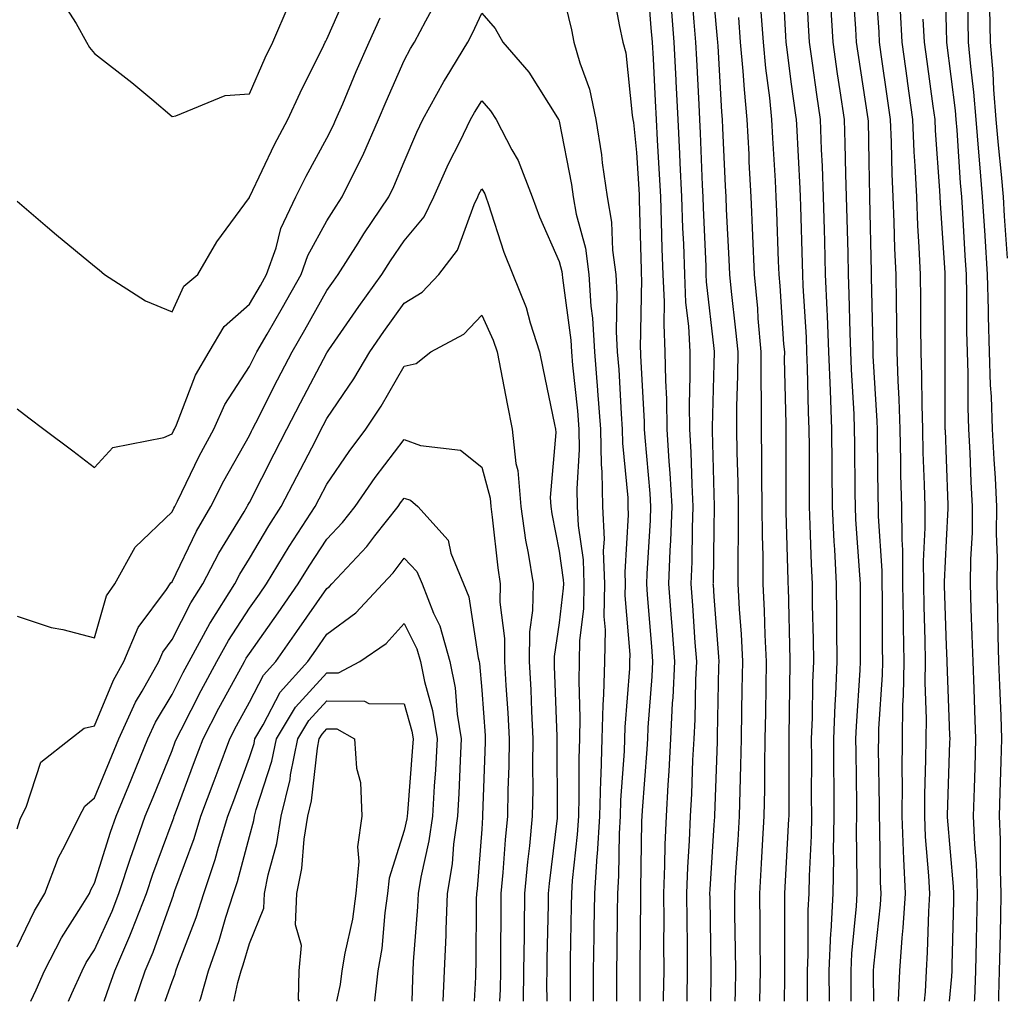
# Model space of a CAD drawing. Units: inches. Extents: x 950003 to 952643, y 7276778 to 7279418.
# Drawn here: x 951548 to 951676, y 7276778 to 7276905 of the extents above; entities that cross this region are included whole.
import ezdxf

# ---------------------------------------------------------------- set-up
doc = ezdxf.new("R2010")
doc.units = ezdxf.units.IN
doc.header["$MEASUREMENT"] = 0
doc.layers.add('Contour_95007276', color=7, linetype='Continuous', true_color=0x938860)

msp = doc.modelspace()

# ---------------------------------------------------------------- linework, layer by layer
at = {"layer": 'Contour_95007276'}
for points in [[(951667.84, 7276911.71, 3218), (951668.05, 7276903.67, 3218), (951668.09, 7276901.96, 3218), (951668.09, 7276901.92, 3218), (951668.1, 7276901.87, 3218), (951669.21, 7276893.08, 3218), (951669.31, 7276891.92, 3218), (951669.42, 7276890.55, 3218), (951669.87, 7276883.74, 3218), (951670.02, 7276881.92, 3218), (951670.16, 7276879.81, 3218), (951670.47, 7276874.34, 3218), (951670.63, 7276871.92, 3218), (951670.69, 7276869.28, 3218), (951670.69, 7276864.56, 3218), (951670.76, 7276861.92, 3218), (951670.84, 7276859.13, 3218), (951670.85, 7276854.72, 3218), (951670.94, 7276851.92, 3218), (951671.11, 7276848.86, 3218), (951671.25, 7276845.12, 3218), (951671.43, 7276841.92, 3218), (951671.4, 7276838.57, 3218), (951671.19, 7276835.06, 3218), (951671.17, 7276831.92, 3218), (951671.25, 7276828.72, 3218), (951671.39, 7276825.26, 3218), (951671.48, 7276821.92, 3218), (951671.61, 7276818.36, 3218), (951671.72, 7276815.59, 3218), (951671.86, 7276811.92, 3218), (951671.75, 7276808.22, 3218), (951671.66, 7276805.53, 3218), (951671.55, 7276801.92, 3218), (951671.7, 7276798.27, 3218), (951671.92, 7276795.79, 3218), (951672.06, 7276791.92, 3218), (951671.99, 7276787.98, 3218), (951671.94, 7276785.81, 3218), (951671.85, 7276781.92, 3218), (951671.71, 7276778.26, 3218), (951671.69, 7276778, 3218)], [(951629.37, 7276910.6, 3205), (951629.92, 7276903.79, 3205), (951630.07, 7276901.92, 3205), (951630.19, 7276899.78, 3205), (951630.46, 7276894.33, 3205), (951630.59, 7276891.92, 3205), (951630.72, 7276889.25, 3205), (951630.99, 7276884.86, 3205), (951631.14, 7276881.92, 3205), (951631.24, 7276878.73, 3205), (951631.34, 7276875.21, 3205), (951631.46, 7276871.92, 3205), (951631.61, 7276868.36, 3205), (951631.56, 7276865.43, 3205), (951631.73, 7276861.92, 3205), (951631.78, 7276858.19, 3205), (951631.93, 7276855.8, 3205), (951631.98, 7276851.92, 3205), (951632.22, 7276847.75, 3205), (951632.36, 7276846.23, 3205), (951632.6, 7276841.92, 3205), (951632.44, 7276837.53, 3205), (951632.37, 7276836.24, 3205), (951632.2, 7276831.92, 3205), (951632.53, 7276827.44, 3205), (951632.61, 7276826.48, 3205), (951632.95, 7276821.92, 3205), (951632.73, 7276817.24, 3205), (951632.67, 7276816.54, 3205), (951632.44, 7276811.92, 3205), (951632.22, 7276807.75, 3205), (951632.08, 7276805.95, 3205), (951631.87, 7276801.92, 3205), (951631.72, 7276798.25, 3205), (951631.67, 7276795.54, 3205), (951631.54, 7276791.92, 3205), (951631.56, 7276788.41, 3205), (951631.54, 7276785.41, 3205), (951631.56, 7276781.92, 3205), (951631.51, 7276778.46, 3205), (951631.5, 7276778, 3205)], [(951646.88, 7276910.75, 3211), (951647.29, 7276902.68, 3211), (951647.35, 7276901.92, 3211), (951647.41, 7276901.28, 3211), (951648.05, 7276896.49, 3211), (951648.6, 7276892.47, 3211), (951648.67, 7276891.92, 3211), (951648.7, 7276891.27, 3211), (951649.15, 7276883.02, 3211), (951649.19, 7276881.92, 3211), (951649.22, 7276880.75, 3211), (951649.46, 7276873.33, 3211), (951649.49, 7276871.92, 3211), (951649.55, 7276870.42, 3211), (951649.95, 7276863.82, 3211), (951650.03, 7276861.92, 3211), (951650.11, 7276859.86, 3211), (951650.24, 7276854.11, 3211), (951650.33, 7276851.92, 3211), (951650.34, 7276849.63, 3211), (951650.34, 7276844.21, 3211), (951650.34, 7276841.92, 3211), (951650.46, 7276839.51, 3211), (951650.6, 7276834.47, 3211), (951650.73, 7276831.92, 3211), (951650.76, 7276829.21, 3211), (951650.86, 7276824.73, 3211), (951650.9, 7276821.92, 3211), (951650.78, 7276819.19, 3211), (951650.74, 7276814.61, 3211), (951650.63, 7276811.92, 3211), (951650.64, 7276809.33, 3211), (951650.63, 7276804.5, 3211), (951650.65, 7276801.92, 3211), (951650.6, 7276799.37, 3211), (951650.34, 7276794.21, 3211), (951650.31, 7276791.92, 3211), (951650.19, 7276789.78, 3211), (951650.19, 7276784.06, 3211), (951650.09, 7276781.92, 3211), (951650.1, 7276779.87, 3211), (951650.09, 7276778, 3211)], [(951658.78, 7276911.19, 3215), (951659.35, 7276903.22, 3215), (951659.41, 7276901.92, 3215), (951659.63, 7276900.34, 3215), (951660.49, 7276894.36, 3215), (951660.83, 7276891.92, 3215), (951660.96, 7276889.01, 3215), (951661.03, 7276884.9, 3215), (951661.17, 7276881.92, 3215), (951661.3, 7276878.67, 3215), (951661.38, 7276875.25, 3215), (951661.54, 7276871.92, 3215), (951661.58, 7276868.39, 3215), (951661.63, 7276865.5, 3215), (951661.66, 7276861.92, 3215), (951661.79, 7276858.18, 3215), (951661.94, 7276855.81, 3215), (951662.05, 7276851.92, 3215), (951662.15, 7276847.82, 3215), (951662.17, 7276846.04, 3215), (951662.27, 7276841.92, 3215), (951662.31, 7276837.66, 3215), (951662.4, 7276836.27, 3215), (951662.43, 7276831.92, 3215), (951662.5, 7276827.47, 3215), (951662.5, 7276826.37, 3215), (951662.58, 7276821.92, 3215), (951662.51, 7276817.46, 3215), (951662.43, 7276816.3, 3215), (951662.36, 7276811.92, 3215), (951662.33, 7276807.64, 3215), (951662.35, 7276806.22, 3215), (951662.31, 7276801.92, 3215), (951662.51, 7276797.46, 3215), (951662.53, 7276796.4, 3215), (951662.75, 7276791.92, 3215), (951662.47, 7276787.5, 3215), (951662.34, 7276786.21, 3215), (951662.04, 7276781.92, 3215), (951661.87, 7276778.1, 3215), (951661.87, 7276778, 3215)], [(951618.05, 7276910.09, 3203), (951619.64, 7276903.51, 3203), (951619.97, 7276901.92, 3203), (951620.71, 7276899.26, 3203), (951621.99, 7276895.86, 3203), (951622.81, 7276891.92, 3203), (951623.51, 7276887.38, 3203), (951623.62, 7276886.35, 3203), (951624.24, 7276881.92, 3203), (951624.81, 7276878.68, 3203), (951624.93, 7276875.04, 3203), (951625.36, 7276871.92, 3203), (951625.52, 7276869.39, 3203), (951625.42, 7276864.55, 3203), (951625.56, 7276861.92, 3203), (951625.75, 7276859.62, 3203), (951626.06, 7276853.91, 3203), (951626.21, 7276851.92, 3203), (951626.24, 7276850.11, 3203), (951626.92, 7276843.05, 3203), (951626.94, 7276841.92, 3203), (951626.99, 7276840.86, 3203), (951626.53, 7276833.44, 3203), (951626.58, 7276831.92, 3203), (951626.56, 7276830.43, 3203), (951627.18, 7276822.79, 3203), (951627.16, 7276821.92, 3203), (951627.13, 7276821, 3203), (951626.53, 7276813.44, 3203), (951626.5, 7276811.92, 3203), (951626.44, 7276810.31, 3203), (951626, 7276803.97, 3203), (951625.94, 7276801.92, 3203), (951625.81, 7276799.68, 3203), (951625.74, 7276794.23, 3203), (951625.58, 7276791.92, 3203), (951625.55, 7276789.42, 3203), (951625.51, 7276784.46, 3203), (951625.48, 7276781.92, 3203), (951625.47, 7276779.34, 3203), (951625.46, 7276778, 3203)], [(951649.92, 7276910.05, 3212), (951650.23, 7276904.1, 3212), (951650.35, 7276901.92, 3212), (951650.75, 7276899.22, 3212), (951651.29, 7276895.16, 3212), (951651.77, 7276891.92, 3212), (951651.91, 7276888.06, 3212), (951652.03, 7276885.9, 3212), (951652.17, 7276881.92, 3212), (951652.29, 7276877.68, 3212), (951652.33, 7276876.2, 3212), (951652.44, 7276871.92, 3212), (951652.63, 7276867.34, 3212), (951652.68, 7276866.55, 3212), (951652.85, 7276861.92, 3212), (951653.06, 7276856.93, 3212), (951653.06, 7276856.91, 3212), (951653.26, 7276851.92, 3212), (951653.28, 7276847.15, 3212), (951653.28, 7276846.69, 3212), (951653.31, 7276841.92, 3212), (951653.53, 7276837.4, 3212), (951653.61, 7276836.36, 3212), (951653.83, 7276831.92, 3212), (951653.88, 7276827.75, 3212), (951653.87, 7276826.1, 3212), (951653.92, 7276821.92, 3212), (951653.75, 7276817.62, 3212), (951653.67, 7276816.3, 3212), (951653.49, 7276811.92, 3212), (951653.52, 7276807.39, 3212), (951653.53, 7276806.44, 3212), (951653.56, 7276801.92, 3212), (951653.47, 7276797.34, 3212), (951653.48, 7276796.49, 3212), (951653.4, 7276791.92, 3212), (951653.15, 7276787.02, 3212), (951653.13, 7276786.84, 3212), (951652.9, 7276781.92, 3212), (951652.92, 7276778, 3212)], [(951655.89, 7276909.76, 3214), (951656.33, 7276903.64, 3214), (951656.44, 7276901.92, 3214), (951656.64, 7276900.51, 3214), (951657.94, 7276892.03, 3214), (951657.95, 7276891.92, 3214), (951657.96, 7276891.83, 3214), (951658.05, 7276886.44, 3214), (951658.13, 7276882, 3214), (951658.13, 7276881.84, 3214), (951658.35, 7276872.22, 3214), (951658.36, 7276871.92, 3214), (951658.37, 7276871.6, 3214), (951658.56, 7276862.43, 3214), (951658.56, 7276861.92, 3214), (951658.58, 7276861.39, 3214), (951659.09, 7276852.96, 3214), (951659.12, 7276851.92, 3214), (951659.15, 7276850.82, 3214), (951659.23, 7276843.1, 3214), (951659.26, 7276841.92, 3214), (951659.27, 7276840.7, 3214), (951659.74, 7276833.61, 3214), (951659.76, 7276831.92, 3214), (951659.79, 7276830.18, 3214), (951659.78, 7276823.65, 3214), (951659.81, 7276821.92, 3214), (951659.78, 7276820.19, 3214), (951659.33, 7276813.2, 3214), (951659.3, 7276811.92, 3214), (951659.29, 7276810.68, 3214), (951659.39, 7276803.26, 3214), (951659.38, 7276801.92, 3214), (951659.45, 7276800.52, 3214), (951659.53, 7276793.4, 3214), (951659.61, 7276791.92, 3214), (951659.51, 7276790.46, 3214), (951658.67, 7276782.55, 3214), (951658.63, 7276781.92, 3214), (951658.61, 7276781.36, 3214), (951658.67, 7276778, 3214)], [(951670.76, 7276909.21, 3219), (951670.86, 7276904.73, 3219), (951670.91, 7276901.92, 3219), (951671.18, 7276898.79, 3219), (951671.6, 7276895.47, 3219), (951671.9, 7276891.92, 3219), (951672.24, 7276887.73, 3219), (951672.34, 7276886.21, 3219), (951672.71, 7276881.92, 3219), (951673.03, 7276876.94, 3219), (951673.03, 7276876.9, 3219), (951673.35, 7276871.92, 3219), (951673.46, 7276867.33, 3219), (951673.5, 7276866.47, 3219), (951673.62, 7276861.92, 3219), (951673.75, 7276857.62, 3219), (951673.85, 7276856.12, 3219), (951673.99, 7276851.92, 3219), (951674.19, 7276848.06, 3219), (951674.37, 7276845.6, 3219), (951674.57, 7276841.92, 3219), (951674.53, 7276838.4, 3219), (951674.65, 7276835.32, 3219), (951674.61, 7276831.92, 3219), (951674.7, 7276828.57, 3219), (951674.74, 7276825.23, 3219), (951674.83, 7276821.92, 3219), (951674.94, 7276818.81, 3219), (951675.1, 7276814.87, 3219), (951675.21, 7276811.92, 3219), (951675.12, 7276808.99, 3219), (951675, 7276804.97, 3219), (951674.91, 7276801.92, 3219), (951675.03, 7276798.9, 3219), (951675.01, 7276794.96, 3219), (951675.13, 7276791.92, 3219), (951675.06, 7276788.93, 3219), (951674.98, 7276784.99, 3219), (951674.92, 7276781.92, 3219), (951674.8, 7276778.67, 3219), (951674.81, 7276778, 3219)], [(951548.05, 7276881.36, 3205), (951551.94, 7276878.03, 3205), (951553.14, 7276877.01, 3205), (951558.05, 7276872.96, 3205), (951558.63, 7276872.5, 3205), (951559.34, 7276871.92, 3205), (951564.64, 7276868.51, 3205), (951568.05, 7276867.1, 3205), (951569.58, 7276870.39, 3205), (951571.4, 7276871.92, 3205), (951573.83, 7276876.14, 3205), (951578.05, 7276881.85, 3205), (951578.07, 7276881.9, 3205), (951578.07, 7276881.92, 3205), (951578.09, 7276881.96, 3205), (951581.29, 7276888.68, 3205), (951583.02, 7276891.92, 3205), (951584.59, 7276895.38, 3205), (951587.67, 7276901.54, 3205), (951587.85, 7276901.92, 3205), (951587.91, 7276902.06, 3205), (951588.05, 7276902.3, 3205), (951590.98, 7276908.99, 3205)], [(951624.95, 7276908.82, 3204), (951625.82, 7276904.15, 3204), (951626.29, 7276901.92, 3204), (951626.67, 7276900.54, 3204), (951627.47, 7276892.5, 3204), (951627.59, 7276891.92, 3204), (951627.66, 7276891.53, 3204), (951628.05, 7276887.66, 3204), (951628.38, 7276882.25, 3204), (951628.4, 7276881.92, 3204), (951628.41, 7276881.56, 3204), (951628.65, 7276872.52, 3204), (951628.67, 7276871.92, 3204), (951628.69, 7276871.28, 3204), (951628.52, 7276862.39, 3204), (951628.55, 7276861.92, 3204), (951628.56, 7276861.41, 3204), (951629.05, 7276852.92, 3204), (951629.06, 7276851.92, 3204), (951629.12, 7276850.85, 3204), (951629.76, 7276843.63, 3204), (951629.86, 7276841.92, 3204), (951629.8, 7276840.17, 3204), (951629.38, 7276833.25, 3204), (951629.33, 7276831.92, 3204), (951629.44, 7276830.53, 3204), (951629.97, 7276823.84, 3204), (951630.11, 7276821.92, 3204), (951630.02, 7276819.95, 3204), (951629.51, 7276813.38, 3204), (951629.45, 7276811.92, 3204), (951629.38, 7276810.59, 3204), (951628.77, 7276802.64, 3204), (951628.73, 7276801.92, 3204), (951628.7, 7276801.27, 3204), (951628.58, 7276792.45, 3204), (951628.56, 7276791.92, 3204), (951628.56, 7276791.41, 3204), (951628.49, 7276782.36, 3204), (951628.49, 7276781.48, 3204), (951628.46, 7276778, 3204)], [(951635.09, 7276908.96, 3207), (951635.47, 7276904.5, 3207), (951635.69, 7276901.92, 3207), (951635.8, 7276899.67, 3207), (951636.1, 7276893.87, 3207), (951636.19, 7276891.92, 3207), (951636.28, 7276890.15, 3207), (951636.53, 7276883.44, 3207), (951636.6, 7276881.92, 3207), (951636.65, 7276880.52, 3207), (951636.99, 7276872.98, 3207), (951637.02, 7276871.92, 3207), (951637.07, 7276870.94, 3207), (951638.05, 7276862.33, 3207), (951638.09, 7276861.96, 3207), (951638.1, 7276861.92, 3207), (951638.1, 7276861.87, 3207), (951638.05, 7276860.35, 3207), (951637.81, 7276852.16, 3207), (951637.81, 7276851.92, 3207), (951637.82, 7276851.69, 3207), (951638.05, 7276843.53, 3207), (951638.1, 7276841.97, 3207), (951638.1, 7276841.87, 3207), (951638.05, 7276839.03, 3207), (951637.94, 7276832.03, 3207), (951637.93, 7276831.92, 3207), (951637.94, 7276831.81, 3207), (951638.05, 7276830.28, 3207), (951638.64, 7276822.51, 3207), (951638.67, 7276821.92, 3207), (951638.66, 7276821.31, 3207), (951638.46, 7276812.33, 3207), (951638.45, 7276811.92, 3207), (951638.45, 7276811.52, 3207), (951638.13, 7276802, 3207), (951638.13, 7276801.92, 3207), (951638.12, 7276801.85, 3207), (951638.05, 7276800.78, 3207), (951637.53, 7276792.44, 3207), (951637.5, 7276791.92, 3207), (951637.51, 7276791.38, 3207), (951637.67, 7276782.3, 3207), (951637.67, 7276781.54, 3207), (951637.6, 7276778, 3207)], [(951548.05, 7276827.78, 3203), (951552.42, 7276826.3, 3203), (951553.93, 7276826.04, 3203), (951558.05, 7276824.97, 3203), (951559.6, 7276830.37, 3203), (951560.65, 7276831.92, 3203), (951563.28, 7276836.69, 3203), (951568.05, 7276841.25, 3203), (951568.27, 7276841.7, 3203), (951568.4, 7276841.92, 3203), (951568.75, 7276842.62, 3203), (951571.54, 7276848.43, 3203), (951573.44, 7276851.92, 3203), (951574.88, 7276855.09, 3203), (951578.05, 7276860.03, 3203), (951578.68, 7276861.29, 3203), (951579.02, 7276861.92, 3203), (951580.33, 7276864.2, 3203), (951582.33, 7276867.64, 3203), (951584.74, 7276871.92, 3203), (951585.61, 7276874.36, 3203), (951588.05, 7276878.84, 3203), (951589.23, 7276880.74, 3203), (951590.03, 7276881.92, 3203), (951591.9, 7276885.77, 3203), (951592.68, 7276887.29, 3203), (951594.71, 7276891.92, 3203), (951595.72, 7276894.25, 3203), (951598.05, 7276899.54, 3203), (951598.86, 7276901.11, 3203), (951599.36, 7276901.92, 3203), (951600.82, 7276904.69, 3203), (951602.4, 7276907.57, 3203)], [(951553.65, 7276907.52, 3206), (951555.65, 7276904.32, 3206), (951557.01, 7276901.92, 3206), (951557.38, 7276901.25, 3206), (951558.05, 7276900.44, 3206), (951562.85, 7276896.72, 3206), (951565.43, 7276894.54, 3206), (951568.05, 7276892.33, 3206), (951568.52, 7276892.39, 3206), (951574.92, 7276895.05, 3206), (951578.05, 7276895.25, 3206), (951580.09, 7276899.88, 3206), (951581.09, 7276901.92, 3206), (951583.16, 7276906.81, 3206)], [(951638.05, 7276907.13, 3208), (951638.49, 7276902.36, 3208), (951638.52, 7276901.92, 3208), (951638.57, 7276901.4, 3208), (951639.03, 7276892.9, 3208), (951639.12, 7276891.92, 3208), (951639.18, 7276890.79, 3208), (951639.51, 7276883.38, 3208), (951639.57, 7276881.92, 3208), (951639.64, 7276880.33, 3208), (951639.98, 7276873.85, 3208), (951640.06, 7276871.92, 3208), (951640.28, 7276869.69, 3208), (951640.86, 7276864.73, 3208), (951641.12, 7276861.92, 3208), (951641.11, 7276858.86, 3208), (951640.98, 7276854.85, 3208), (951640.97, 7276851.92, 3208), (951641.01, 7276848.96, 3208), (951641.14, 7276845.01, 3208), (951641.18, 7276841.92, 3208), (951641.2, 7276838.77, 3208), (951641.14, 7276835.01, 3208), (951641.16, 7276831.92, 3208), (951641.32, 7276828.65, 3208), (951641.57, 7276825.44, 3208), (951641.73, 7276821.92, 3208), (951641.67, 7276818.3, 3208), (951641.61, 7276815.48, 3208), (951641.55, 7276811.92, 3208), (951641.49, 7276808.48, 3208), (951641.38, 7276805.25, 3208), (951641.32, 7276801.92, 3208), (951641.14, 7276798.83, 3208), (951640.86, 7276794.73, 3208), (951640.7, 7276791.92, 3208), (951640.73, 7276789.24, 3208), (951640.8, 7276784.67, 3208), (951640.83, 7276781.92, 3208), (951640.79, 7276779.18, 3208), (951640.77, 7276778, 3208)], [(951653.09, 7276906.88, 3213), (951653.4, 7276901.92, 3213), (951653.98, 7276897.85, 3213), (951654.32, 7276895.65, 3213), (951654.86, 7276891.92, 3213), (951654.97, 7276888.84, 3213), (951655.04, 7276884.93, 3213), (951655.15, 7276881.92, 3213), (951655.23, 7276879.1, 3213), (951655.33, 7276874.64, 3213), (951655.39, 7276871.92, 3213), (951655.5, 7276869.37, 3213), (951655.59, 7276864.38, 3213), (951655.69, 7276861.92, 3213), (951655.77, 7276859.64, 3213), (951656.12, 7276853.85, 3213), (951656.19, 7276851.92, 3213), (951656.2, 7276850.07, 3213), (951656.27, 7276843.7, 3213), (951656.28, 7276841.92, 3213), (951656.36, 7276840.23, 3213), (951656.87, 7276833.1, 3213), (951656.93, 7276831.92, 3213), (951656.94, 7276830.81, 3213), (951656.94, 7276823.03, 3213), (951656.95, 7276821.92, 3213), (951656.9, 7276820.77, 3213), (951656.42, 7276813.55, 3213), (951656.36, 7276811.92, 3213), (951656.37, 7276810.24, 3213), (951656.46, 7276803.51, 3213), (951656.46, 7276801.92, 3213), (951656.43, 7276800.3, 3213), (951656.53, 7276793.44, 3213), (951656.5, 7276791.92, 3213), (951656.41, 7276790.28, 3213), (951655.81, 7276784.16, 3213), (951655.72, 7276781.92, 3213), (951655.73, 7276779.6, 3213), (951655.75, 7276778, 3213)], [(951548.05, 7276800.3, 3202), (951548.42, 7276801.55, 3202), (951548.61, 7276801.92, 3202), (951549.21, 7276803.08, 3202), (951551.08, 7276808.89, 3202), (951554.94, 7276811.92, 3202), (951556.68, 7276813.29, 3202), (951558.05, 7276813.6, 3202), (951560.48, 7276819.49, 3202), (951561.84, 7276821.92, 3202), (951563.67, 7276826.3, 3202), (951567.35, 7276831.22, 3202), (951567.82, 7276831.92, 3202), (951567.9, 7276832.07, 3202), (951568.05, 7276832.21, 3202), (951571.22, 7276838.75, 3202), (951573.08, 7276841.92, 3202), (951574.74, 7276845.23, 3202), (951578.05, 7276851.11, 3202), (951578.32, 7276851.65, 3202), (951578.46, 7276851.92, 3202), (951578.89, 7276852.76, 3202), (951581.67, 7276858.3, 3202), (951583.57, 7276861.92, 3202), (951585.21, 7276864.76, 3202), (951588.05, 7276869.82, 3202), (951588.91, 7276871.06, 3202), (951589.52, 7276871.92, 3202), (951592.08, 7276875.95, 3202), (951592.83, 7276877.14, 3202), (951596.07, 7276881.92, 3202), (951596.71, 7276883.26, 3202), (951598.05, 7276886.48, 3202), (951599.67, 7276890.3, 3202), (951600.46, 7276891.92, 3202), (951603.14, 7276896.83, 3202), (951603.44, 7276897.31, 3202), (951606.24, 7276901.92, 3202), (951606.87, 7276903.1, 3202), (951608.05, 7276905.66, 3202), (951609.81, 7276903.68, 3202), (951610.78, 7276901.92, 3202), (951614.16, 7276898.03, 3202), (951617.84, 7276892.13, 3202), (951617.98, 7276891.92, 3202), (951618, 7276891.87, 3202), (951618.05, 7276891.71, 3202), (951619.65, 7276883.52, 3202), (951619.88, 7276881.92, 3202), (951620.27, 7276879.7, 3202), (951621.44, 7276875.31, 3202), (951621.91, 7276871.92, 3202), (951622.16, 7276867.81, 3202), (951622.38, 7276866.25, 3202), (951622.61, 7276861.92, 3202), (951623.02, 7276856.95, 3202), (951623.02, 7276856.89, 3202), (951623.41, 7276851.92, 3202), (951623.49, 7276847.36, 3202), (951623.58, 7276846.39, 3202), (951623.67, 7276841.92, 3202), (951623.86, 7276837.73, 3202), (951623.76, 7276836.21, 3202), (951623.92, 7276831.92, 3202), (951623.84, 7276827.71, 3202), (951623.99, 7276825.98, 3202), (951623.9, 7276821.92, 3202), (951623.79, 7276817.66, 3202), (951623.68, 7276816.29, 3202), (951623.59, 7276811.92, 3202), (951623.43, 7276807.3, 3202), (951623.38, 7276806.59, 3202), (951623.25, 7276801.92, 3202), (951622.95, 7276797.02, 3202), (951622.93, 7276796.8, 3202), (951622.61, 7276791.92, 3202), (951622.55, 7276787.42, 3202), (951622.53, 7276786.4, 3202), (951622.47, 7276781.92, 3202), (951622.47, 7276778, 3202)], [(951632.51, 7276906.38, 3206), (951632.88, 7276901.92, 3206), (951633.13, 7276897, 3206), (951633.14, 7276896.83, 3206), (951633.39, 7276891.92, 3206), (951633.62, 7276887.49, 3206), (951633.66, 7276886.31, 3206), (951633.87, 7276881.92, 3206), (951634.01, 7276877.88, 3206), (951634.1, 7276875.87, 3206), (951634.24, 7276871.92, 3206), (951634.4, 7276868.27, 3206), (951634.75, 7276865.22, 3206), (951634.92, 7276861.92, 3206), (951634.96, 7276858.83, 3206), (951634.85, 7276855.12, 3206), (951634.89, 7276851.92, 3206), (951635.07, 7276848.94, 3206), (951635.19, 7276844.78, 3206), (951635.34, 7276841.92, 3206), (951635.25, 7276839.12, 3206), (951635.18, 7276834.79, 3206), (951635.07, 7276831.92, 3206), (951635.28, 7276829.15, 3206), (951635.6, 7276824.37, 3206), (951635.78, 7276821.92, 3206), (951635.68, 7276819.55, 3206), (951635.57, 7276814.4, 3206), (951635.44, 7276811.92, 3206), (951635.3, 7276809.17, 3206), (951635.15, 7276804.82, 3206), (951634.99, 7276801.92, 3206), (951634.87, 7276798.74, 3206), (951634.65, 7276795.32, 3206), (951634.52, 7276791.92, 3206), (951634.54, 7276788.41, 3206), (951634.59, 7276785.38, 3206), (951634.61, 7276781.92, 3206), (951634.57, 7276778.44, 3206), (951634.56, 7276778, 3206)], [(951644.12, 7276905.85, 3210), (951644.4, 7276901.92, 3210), (951644.71, 7276898.58, 3210), (951645.23, 7276894.74, 3210), (951645.5, 7276891.92, 3210), (951645.63, 7276889.5, 3210), (951645.95, 7276884.02, 3210), (951646.06, 7276881.92, 3210), (951646.14, 7276880.01, 3210), (951646.35, 7276873.62, 3210), (951646.42, 7276871.92, 3210), (951646.57, 7276870.44, 3210), (951647.05, 7276862.92, 3210), (951647.15, 7276861.92, 3210), (951647.14, 7276861.01, 3210), (951647.34, 7276852.63, 3210), (951647.34, 7276851.92, 3210), (951647.35, 7276851.22, 3210), (951647.34, 7276842.63, 3210), (951647.35, 7276841.92, 3210), (951647.35, 7276841.22, 3210), (951647.61, 7276832.36, 3210), (951647.61, 7276831.92, 3210), (951647.63, 7276831.5, 3210), (951647.86, 7276822.11, 3210), (951647.87, 7276821.92, 3210), (951647.86, 7276821.73, 3210), (951647.75, 7276812.22, 3210), (951647.74, 7276811.92, 3210), (951647.74, 7276811.61, 3210), (951647.71, 7276802.26, 3210), (951647.71, 7276801.92, 3210), (951647.69, 7276801.56, 3210), (951647.22, 7276792.75, 3210), (951647.17, 7276791.92, 3210), (951647.18, 7276791.05, 3210), (951647.17, 7276782.8, 3210), (951647.18, 7276781.92, 3210), (951647.16, 7276781.03, 3210), (951647.14, 7276778, 3210)], [(951662.11, 7276905.98, 3216), (951662.31, 7276901.92, 3216), (951663, 7276896.97, 3216), (951663.01, 7276896.88, 3216), (951663.7, 7276891.92, 3216), (951663.88, 7276887.75, 3216), (951664.02, 7276885.95, 3216), (951664.2, 7276881.92, 3216), (951664.36, 7276878.23, 3216), (951664.54, 7276875.43, 3216), (951664.71, 7276871.92, 3216), (951664.74, 7276868.61, 3216), (951664.74, 7276865.23, 3216), (951664.78, 7276861.92, 3216), (951664.88, 7276858.75, 3216), (951664.89, 7276855.08, 3216), (951664.98, 7276851.92, 3216), (951665.05, 7276848.92, 3216), (951665.21, 7276844.76, 3216), (951665.28, 7276841.92, 3216), (951665.3, 7276839.17, 3216), (951665.09, 7276834.88, 3216), (951665.11, 7276831.92, 3216), (951665.16, 7276829.03, 3216), (951665.31, 7276824.66, 3216), (951665.34, 7276821.92, 3216), (951665.31, 7276819.18, 3216), (951665.46, 7276814.51, 3216), (951665.41, 7276811.92, 3216), (951665.39, 7276809.26, 3216), (951665.27, 7276804.7, 3216), (951665.24, 7276801.92, 3216), (951665.36, 7276799.23, 3216), (951665.77, 7276794.2, 3216), (951665.89, 7276791.92, 3216), (951665.75, 7276789.62, 3216), (951665.62, 7276784.35, 3216), (951665.45, 7276781.92, 3216), (951665.34, 7276779.21, 3216), (951665.21, 7276778, 3216)], [(951673.67, 7276906.3, 3220), (951673.73, 7276901.92, 3220), (951674.08, 7276897.95, 3220), (951674.17, 7276895.8, 3220), (951674.49, 7276891.92, 3220), (951674.76, 7276888.63, 3220), (951675.15, 7276884.82, 3220), (951675.4, 7276881.92, 3220), (951675.56, 7276879.43, 3220), (951675.95, 7276874.02, 3220)], [(951548.05, 7276854.56, 3204), (951549.53, 7276853.4, 3204), (951551.49, 7276851.92, 3204), (951555.24, 7276849.11, 3204), (951558.05, 7276846.98, 3204), (951560.4, 7276849.57, 3204), (951566.97, 7276850.84, 3204), (951568.05, 7276851.31, 3204), (951568.25, 7276851.72, 3204), (951568.35, 7276851.92, 3204), (951568.61, 7276852.48, 3204), (951571.07, 7276858.9, 3204), (951572.84, 7276861.92, 3204), (951574.79, 7276865.18, 3204), (951578.05, 7276868.06, 3204), (951579.47, 7276870.5, 3204), (951580.27, 7276871.92, 3204), (951581.48, 7276875.35, 3204), (951582.12, 7276877.85, 3204), (951584.05, 7276881.92, 3204), (951585.36, 7276884.61, 3204), (951588.05, 7276889.51, 3204), (951588.86, 7276891.11, 3204), (951589.22, 7276891.92, 3204), (951590.1, 7276893.97, 3204), (951591.85, 7276898.12, 3204), (951593.5, 7276901.92, 3204), (951594.92, 7276905.05, 3204)], [(951641.23, 7276905.1, 3209), (951641.46, 7276901.92, 3209), (951641.8, 7276898.17, 3209), (951641.94, 7276895.81, 3209), (951642.32, 7276891.92, 3209), (951642.54, 7276887.43, 3209), (951642.58, 7276886.45, 3209), (951642.82, 7276881.92, 3209), (951643.03, 7276876.94, 3209), (951643.03, 7276876.9, 3209), (951643.25, 7276871.92, 3209), (951643.66, 7276867.53, 3209), (951643.74, 7276866.23, 3209), (951644.13, 7276861.92, 3209), (951644.11, 7276857.98, 3209), (951644.16, 7276855.81, 3209), (951644.15, 7276851.92, 3209), (951644.21, 7276848.08, 3209), (951644.2, 7276845.77, 3209), (951644.26, 7276841.92, 3209), (951644.29, 7276838.16, 3209), (951644.36, 7276835.61, 3209), (951644.38, 7276831.92, 3209), (951644.56, 7276828.43, 3209), (951644.64, 7276825.33, 3209), (951644.81, 7276821.92, 3209), (951644.75, 7276818.62, 3209), (951644.7, 7276815.27, 3209), (951644.64, 7276811.92, 3209), (951644.58, 7276808.45, 3209), (951644.57, 7276805.4, 3209), (951644.51, 7276801.92, 3209), (951644.29, 7276798.16, 3209), (951644.16, 7276795.81, 3209), (951643.94, 7276791.92, 3209), (951643.97, 7276787.84, 3209), (951643.97, 7276786, 3209), (951644.01, 7276781.92, 3209), (951643.95, 7276778, 3209)], [(951665.06, 7276904.91, 3217), (951665.2, 7276901.92, 3217), (951665.55, 7276899.42, 3217), (951666.33, 7276893.64, 3217), (951666.58, 7276891.92, 3217), (951666.63, 7276890.5, 3217), (951667.2, 7276882.77, 3217), (951667.24, 7276881.92, 3217), (951667.27, 7276881.14, 3217), (951667.87, 7276872.1, 3217), (951667.87, 7276871.92, 3217), (951667.88, 7276871.75, 3217), (951667.88, 7276861.75, 3217), (951667.9, 7276852.07, 3217), (951667.9, 7276851.92, 3217), (951667.91, 7276851.78, 3217), (951668.05, 7276847.99, 3217), (951668.27, 7276842.14, 3217), (951668.28, 7276841.92, 3217), (951668.28, 7276841.69, 3217), (951668.05, 7276837.54, 3217), (951667.79, 7276832.18, 3217), (951667.79, 7276831.92, 3217), (951667.8, 7276831.67, 3217), (951668.05, 7276823.95, 3217), (951668.13, 7276822, 3217), (951668.14, 7276821.92, 3217), (951668.14, 7276821.83, 3217), (951668.5, 7276812.37, 3217), (951668.52, 7276811.92, 3217), (951668.5, 7276811.47, 3217), (951668.2, 7276802.07, 3217), (951668.19, 7276801.92, 3217), (951668.2, 7276801.77, 3217), (951668.97, 7276792.84, 3217), (951669.01, 7276791.92, 3217), (951668.99, 7276790.98, 3217), (951668.8, 7276782.67, 3217), (951668.78, 7276781.92, 3217), (951668.75, 7276781.22, 3217), (951668.42, 7276778, 3217)], [(951548.05, 7276785.02, 3201), (951550.26, 7276789.71, 3201), (951551.61, 7276791.92, 3201), (951553.38, 7276796.59, 3201), (951554.21, 7276798.08, 3201), (951556.1, 7276801.92, 3201), (951556.77, 7276803.2, 3201), (951558.05, 7276804.31, 3201), (951560.26, 7276809.71, 3201), (951561.17, 7276811.92, 3201), (951563.34, 7276816.63, 3201), (951564.2, 7276818.07, 3201), (951566.34, 7276821.92, 3201), (951566.85, 7276823.12, 3201), (951568.05, 7276824.73, 3201), (951570.49, 7276829.48, 3201), (951572.02, 7276831.92, 3201), (951574.08, 7276835.89, 3201), (951577.36, 7276841.23, 3201), (951577.77, 7276841.92, 3201), (951577.85, 7276842.12, 3201), (951578.05, 7276842.45, 3201), (951581.24, 7276848.73, 3201), (951582.89, 7276851.92, 3201), (951584.63, 7276855.34, 3201), (951588.05, 7276861.79, 3201), (951588.13, 7276861.92, 3201), (951588.32, 7276862.19, 3201), (951592.19, 7276867.78, 3201), (951595.16, 7276871.92, 3201), (951596.28, 7276873.69, 3201), (951598.05, 7276876.26, 3201), (951600.62, 7276879.35, 3201), (951601.86, 7276881.92, 3201), (951603.77, 7276886.2, 3201), (951605.26, 7276889.13, 3201), (951606.61, 7276891.92, 3201), (951607.12, 7276892.85, 3201), (951608.05, 7276894.32, 3201), (951609.18, 7276893.05, 3201), (951609.93, 7276891.92, 3201), (951611.95, 7276888.02, 3201), (951612.77, 7276886.64, 3201), (951614.57, 7276881.92, 3201), (951615.5, 7276879.37, 3201), (951618.05, 7276873.58, 3201), (951618.4, 7276872.27, 3201), (951618.45, 7276871.92, 3201), (951618.48, 7276871.49, 3201), (951619.57, 7276863.44, 3201), (951619.65, 7276861.92, 3201), (951619.8, 7276860.17, 3201), (951620.42, 7276854.29, 3201), (951620.61, 7276851.92, 3201), (951620.66, 7276849.31, 3201), (951620.35, 7276844.22, 3201), (951620.4, 7276841.92, 3201), (951620.51, 7276839.46, 3201), (951621.15, 7276835.02, 3201), (951621.25, 7276831.92, 3201), (951621.2, 7276828.77, 3201), (951620.7, 7276824.57, 3201), (951620.64, 7276821.92, 3201), (951620.58, 7276819.39, 3201), (951620.74, 7276814.61, 3201), (951620.68, 7276811.92, 3201), (951620.59, 7276809.38, 3201), (951620.62, 7276804.49, 3201), (951620.54, 7276801.92, 3201), (951620.4, 7276799.57, 3201), (951619.76, 7276793.63, 3201), (951619.65, 7276791.92, 3201), (951619.62, 7276790.35, 3201), (951619.49, 7276783.36, 3201), (951619.47, 7276781.92, 3201), (951619.46, 7276780.51, 3201), (951619.47, 7276778, 3201)], [(951549.8, 7276778, 3200), (951550.48, 7276779.49, 3200), (951551.57, 7276781.92, 3200), (951553.76, 7276786.21, 3200), (951556.33, 7276790.2, 3200), (951557.38, 7276791.92, 3200), (951557.56, 7276792.41, 3200), (951558.05, 7276793.28, 3200), (951560.11, 7276799.86, 3200), (951560.82, 7276801.92, 3200), (951562.75, 7276806.62, 3200), (951562.92, 7276807.05, 3200), (951564.92, 7276811.92, 3200), (951565.9, 7276814.07, 3200), (951568.05, 7276817.66, 3200), (951569.5, 7276820.47, 3200), (951570.27, 7276821.92, 3200), (951572.95, 7276826.82, 3200), (951573.02, 7276826.95, 3200), (951576.15, 7276831.92, 3200), (951576.79, 7276833.18, 3200), (951578.05, 7276835.23, 3200), (951580.54, 7276839.43, 3200), (951582.16, 7276841.92, 3200), (951584.15, 7276845.82, 3200), (951586.56, 7276850.43, 3200), (951587.33, 7276851.92, 3200), (951587.57, 7276852.4, 3200), (951588.05, 7276853.3, 3200), (951591.53, 7276858.44, 3200), (951593.61, 7276861.92, 3200), (951595.43, 7276864.54, 3200), (951598.05, 7276868.18, 3200), (951600.34, 7276869.63, 3200), (951602.52, 7276871.92, 3200), (951604.94, 7276875.03, 3200), (951607.07, 7276880.94, 3200), (951607.54, 7276881.92, 3200), (951607.7, 7276882.27, 3200), (951608.05, 7276882.96, 3200), (951608.44, 7276882.31, 3200), (951608.59, 7276881.92, 3200), (951608.89, 7276881.08, 3200), (951610.92, 7276874.79, 3200), (951612.09, 7276871.92, 3200), (951613.79, 7276867.66, 3200), (951614.32, 7276865.65, 3200), (951615.54, 7276861.92, 3200), (951615.95, 7276859.82, 3200), (951617.44, 7276852.53, 3200), (951617.57, 7276851.92, 3200), (951617.62, 7276851.49, 3200), (951616.88, 7276843.09, 3200), (951616.97, 7276841.92, 3200), (951617.1, 7276840.97, 3200), (951618.05, 7276836.16, 3200), (951618.58, 7276832.45, 3200), (951618.6, 7276831.92, 3200), (951618.59, 7276831.38, 3200), (951618.05, 7276826.92, 3200), (951617.4, 7276822.57, 3200), (951617.4, 7276821.92, 3200), (951617.42, 7276821.3, 3200), (951617.74, 7276812.23, 3200), (951617.75, 7276811.92, 3200), (951617.75, 7276811.62, 3200), (951617.82, 7276802.15, 3200), (951617.81, 7276801.92, 3200), (951617.78, 7276801.65, 3200), (951616.76, 7276793.21, 3200), (951616.64, 7276791.92, 3200), (951616.62, 7276790.49, 3200), (951616.48, 7276783.49, 3200), (951616.46, 7276781.92, 3200), (951616.44, 7276780.31, 3200), (951616.45, 7276778, 3200)], [(951554.69, 7276778, 3199), (951555.12, 7276778.99, 3199), (951556.42, 7276781.92, 3199), (951556.97, 7276783, 3199), (951558.05, 7276784.67, 3199), (951560.32, 7276789.65, 3199), (951561.18, 7276791.92, 3199), (951562.74, 7276796.61, 3199), (951562.88, 7276797.09, 3199), (951564.58, 7276801.92, 3199), (951565.59, 7276804.38, 3199), (951568.05, 7276810.42, 3199), (951568.46, 7276811.51, 3199), (951568.62, 7276811.92, 3199), (951569.22, 7276813.09, 3199), (951571.81, 7276818.16, 3199), (951573.84, 7276821.92, 3199), (951575.34, 7276824.63, 3199), (951578.05, 7276828.79, 3199), (951579.35, 7276830.62, 3199), (951580.25, 7276831.92, 3199), (951583.2, 7276836.77, 3199), (951583.76, 7276837.63, 3199), (951586.55, 7276841.92, 3199), (951587.05, 7276842.92, 3199), (951588.05, 7276844.83, 3199), (951590.92, 7276849.05, 3199), (951593.09, 7276851.92, 3199), (951595.06, 7276854.91, 3199), (951598.05, 7276860.06, 3199), (951599.58, 7276860.39, 3199), (951601.48, 7276861.92, 3199), (951605.76, 7276864.21, 3199), (951608.05, 7276866.66, 3199), (951609.54, 7276863.41, 3199), (951610.03, 7276861.92, 3199), (951610.52, 7276859.45, 3199), (951611.33, 7276855.2, 3199), (951611.99, 7276851.92, 3199), (951612.48, 7276847.49, 3199), (951612.73, 7276846.6, 3199), (951613.09, 7276841.92, 3199), (951613.72, 7276837.59, 3199), (951614.05, 7276835.92, 3199), (951614.68, 7276831.92, 3199), (951614.63, 7276828.5, 3199), (951614.22, 7276825.75, 3199), (951614.18, 7276821.92, 3199), (951614.39, 7276818.26, 3199), (951614.48, 7276815.49, 3199), (951614.67, 7276811.92, 3199), (951614.62, 7276808.49, 3199), (951614.64, 7276805.33, 3199), (951614.59, 7276801.92, 3199), (951614.22, 7276798.09, 3199), (951613.97, 7276796, 3199), (951613.59, 7276791.92, 3199), (951613.54, 7276787.41, 3199), (951613.52, 7276786.45, 3199), (951613.46, 7276781.92, 3199), (951613.4, 7276778, 3199)], [(951559.29, 7276778, 3198), (951559.98, 7276779.99, 3198), (951560.66, 7276781.92, 3198), (951562.59, 7276786.46, 3198), (951562.87, 7276787.1, 3198), (951564.73, 7276791.92, 3198), (951565.56, 7276794.41, 3198), (951568.05, 7276801.15, 3198), (951568.26, 7276801.71, 3198), (951568.32, 7276801.92, 3198), (951568.48, 7276802.35, 3198), (951570.97, 7276809, 3198), (951572.05, 7276811.92, 3198), (951574.1, 7276815.87, 3198), (951576.68, 7276820.55, 3198), (951577.42, 7276821.92, 3198), (951577.64, 7276822.33, 3198), (951578.05, 7276822.95, 3198), (951581.76, 7276828.21, 3198), (951584.35, 7276831.92, 3198), (951585.75, 7276834.22, 3198), (951588.05, 7276837.7, 3198), (951590.09, 7276839.88, 3198), (951591.69, 7276841.92, 3198), (951594.3, 7276845.67, 3198), (951598.05, 7276850.59, 3198), (951600.14, 7276849.83, 3198), (951605.32, 7276849.19, 3198), (951608.05, 7276846.99, 3198), (951609.13, 7276843, 3198), (951609.22, 7276841.92, 3198), (951609.42, 7276840.55, 3198), (951610.12, 7276833.99, 3198), (951610.44, 7276831.92, 3198), (951610.41, 7276829.56, 3198), (951611.01, 7276824.88, 3198), (951610.98, 7276821.92, 3198), (951611.15, 7276818.82, 3198), (951611.41, 7276815.28, 3198), (951611.59, 7276811.92, 3198), (951611.54, 7276808.43, 3198), (951611.43, 7276805.3, 3198), (951611.38, 7276801.92, 3198), (951611.09, 7276798.88, 3198), (951610.79, 7276794.66, 3198), (951610.54, 7276791.92, 3198), (951610.51, 7276789.46, 3198), (951610.49, 7276784.36, 3198), (951610.46, 7276781.92, 3198), (951610.43, 7276779.54, 3198), (951610.37, 7276778, 3198)], [(951563.24, 7276778, 3197), (951564.58, 7276781.92, 3197), (951565.62, 7276784.35, 3197), (951568.05, 7276791.23, 3197), (951568.24, 7276791.73, 3197), (951568.3, 7276791.92, 3197), (951568.43, 7276792.3, 3197), (951570.92, 7276799.05, 3197), (951571.78, 7276801.92, 3197), (951573.49, 7276806.48, 3197), (951574, 7276807.87, 3197), (951575.5, 7276811.92, 3197), (951576.37, 7276813.6, 3197), (951578.05, 7276816.66, 3197), (951579.85, 7276820.12, 3197), (951581.47, 7276821.92, 3197), (951584.18, 7276825.79, 3197), (951588.05, 7276831.33, 3197), (951588.38, 7276831.59, 3197), (951588.69, 7276831.92, 3197), (951593.21, 7276836.76, 3197), (951594.25, 7276838.12, 3197), (951597.24, 7276841.92, 3197), (951597.57, 7276842.4, 3197), (951598.05, 7276843.02, 3197), (951598.86, 7276842.73, 3197), (951599.78, 7276841.92, 3197), (951603.73, 7276837.6, 3197), (951604.06, 7276835.91, 3197), (951605.72, 7276831.92, 3197), (951606.38, 7276830.25, 3197), (951607.59, 7276822.38, 3197), (951607.72, 7276821.92, 3197), (951607.77, 7276821.64, 3197), (951608.05, 7276818.18, 3197), (951608.48, 7276812.35, 3197), (951608.5, 7276811.92, 3197), (951608.5, 7276811.47, 3197), (951608.17, 7276802.04, 3197), (951608.17, 7276801.92, 3197), (951608.16, 7276801.81, 3197), (951608.05, 7276800.23, 3197), (951607.45, 7276792.52, 3197), (951607.36, 7276791.92, 3197), (951607.33, 7276791.2, 3197), (951607.3, 7276782.67, 3197), (951607.27, 7276781.92, 3197), (951607.23, 7276781.1, 3197), (951607.08, 7276778, 3197)], [(951567.17, 7276778, 3196), (951568.05, 7276780.56, 3196), (951568.44, 7276781.53, 3196), (951568.55, 7276781.92, 3196), (951568.81, 7276782.68, 3196), (951571.16, 7276788.81, 3196), (951572.14, 7276791.92, 3196), (951573.63, 7276796.34, 3196), (951574.04, 7276797.91, 3196), (951575.25, 7276801.92, 3196), (951576.01, 7276803.96, 3196), (951578.05, 7276809.49, 3196), (951578.65, 7276811.32, 3196), (951578.76, 7276811.92, 3196), (951579.84, 7276813.71, 3196), (951582.03, 7276817.94, 3196), (951585.61, 7276821.92, 3196), (951586.61, 7276823.36, 3196), (951588.05, 7276825.42, 3196), (951591.8, 7276828.17, 3196), (951595.26, 7276831.92, 3196), (951596.6, 7276833.37, 3196), (951598.05, 7276835.24, 3196), (951599.67, 7276833.54, 3196), (951600.34, 7276831.92, 3196), (951601.84, 7276828.13, 3196), (951602.65, 7276826.52, 3196), (951603.93, 7276821.92, 3196), (951604.61, 7276818.48, 3196), (951604.89, 7276815.08, 3196), (951605.4, 7276811.92, 3196), (951605.25, 7276809.12, 3196), (951605.1, 7276804.87, 3196), (951604.92, 7276801.92, 3196), (951604.42, 7276798.29, 3196), (951604.22, 7276795.75, 3196), (951603.6, 7276791.92, 3196), (951603.41, 7276787.28, 3196), (951603.41, 7276786.56, 3196), (951603.22, 7276781.92, 3196), (951603.05, 7276778, 3196)], [(951571.61, 7276778, 3195), (951571.71, 7276778.26, 3195), (951572.76, 7276781.92, 3195), (951574.13, 7276785.84, 3195), (951575.01, 7276788.88, 3195), (951575.99, 7276791.92, 3195), (951576.51, 7276793.46, 3195), (951578.05, 7276799.29, 3195), (951578.62, 7276801.35, 3195), (951578.7, 7276801.92, 3195), (951578.92, 7276802.79, 3195), (951580.96, 7276809.01, 3195), (951581.54, 7276811.92, 3195), (951583.98, 7276815.99, 3195), (951588.05, 7276820.44, 3195), (951589.54, 7276820.43, 3195), (951592.31, 7276821.92, 3195), (951595.72, 7276824.25, 3195), (951598.05, 7276826.82, 3195), (951599.69, 7276823.56, 3195), (951600.14, 7276821.92, 3195), (951600.67, 7276819.3, 3195), (951601.7, 7276815.57, 3195), (951602.3, 7276811.92, 3195), (951602.07, 7276807.9, 3195), (951601.91, 7276805.78, 3195), (951601.68, 7276801.92, 3195), (951601.23, 7276798.74, 3195), (951600.18, 7276794.05, 3195), (951599.84, 7276791.92, 3195), (951599.77, 7276790.2, 3195), (951599.21, 7276783.08, 3195), (951599.15, 7276781.92, 3195), (951599.11, 7276780.86, 3195), (951599.02, 7276778, 3195)], [(951576.01, 7276778, 3194), (951576.54, 7276780.41, 3194), (951576.97, 7276781.92, 3194), (951577.25, 7276782.72, 3194), (951578.05, 7276785.48, 3194), (951579.92, 7276790.05, 3194), (951579.99, 7276791.92, 3194), (951580.46, 7276794.33, 3194), (951581.58, 7276798.39, 3194), (951582.14, 7276801.92, 3194), (951583.3, 7276806.67, 3194), (951583.37, 7276807.24, 3194), (951584.31, 7276811.92, 3194), (951585.71, 7276814.26, 3194), (951588.05, 7276816.81, 3194), (951592.92, 7276816.79, 3194), (951593.48, 7276816.49, 3194), (951598.05, 7276816.43, 3194), (951599.03, 7276812.9, 3194), (951599.19, 7276811.92, 3194), (951599.13, 7276810.84, 3194), (951598.47, 7276802.34, 3194), (951598.44, 7276801.92, 3194), (951598.39, 7276801.58, 3194), (951598.05, 7276800.05, 3194), (951596.08, 7276793.89, 3194), (951595.9, 7276791.92, 3194), (951595.54, 7276789.41, 3194), (951595.14, 7276784.83, 3194), (951594.65, 7276781.92, 3194), (951594.2, 7276778.07, 3194), (951594.2, 7276778, 3194)], [(951584.53, 7276778, 3193), (951584.38, 7276778.25, 3193), (951584.48, 7276781.92, 3193), (951584.78, 7276785.19, 3193), (951584.01, 7276787.88, 3193), (951584.19, 7276791.92, 3193), (951584.82, 7276795.15, 3193), (951585.1, 7276798.97, 3193), (951585.57, 7276801.92, 3193), (951586.06, 7276803.91, 3193), (951586.84, 7276810.71, 3193), (951587.07, 7276811.92, 3193), (951587.44, 7276812.53, 3193), (951588.05, 7276813.19, 3193), (951589.32, 7276813.19, 3193), (951591.61, 7276811.92, 3193), (951591.86, 7276808.11, 3193), (951592.4, 7276806.27, 3193), (951592.56, 7276801.92, 3193), (951592.01, 7276797.96, 3193), (951592.19, 7276796.06, 3193), (951591.81, 7276791.92, 3193), (951591.34, 7276788.63, 3193), (951590.36, 7276784.23, 3193), (951589.98, 7276781.92, 3193), (951589.78, 7276780.19, 3193), (951589.31, 7276778, 3193)]]:
    msp.add_polyline3d(points, dxfattribs=at)

doc.saveas('drawing.dxf')
